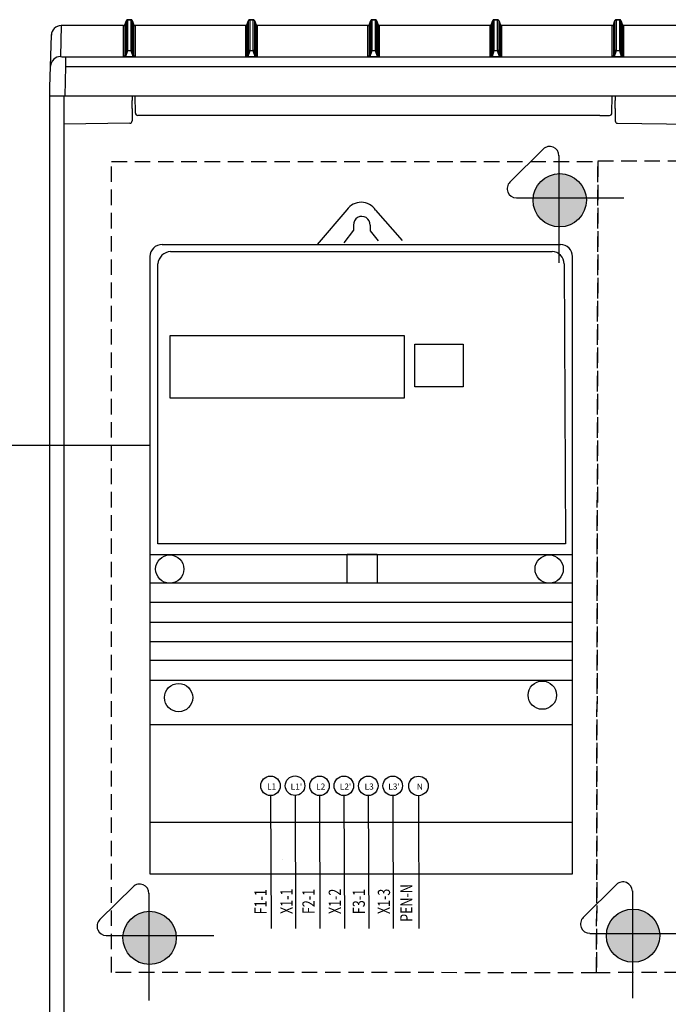
# Model space of a CAD drawing. Extents: x -236 to 10220, y -626 to 1858.
# Drawn here: x 8002 to 8268, y 908 to 1311 of the extents above; entities that cross this region are included whole.
import ezdxf

# ---------------------------------------------------------------- set-up
doc = ezdxf.new("R2010")
doc.units = 0
doc.header["$MEASUREMENT"] = 0
doc.linetypes.add('DASHED2', pattern=[9.525, 6.35, -3.175])
for name, color, linetype in [('alap', 7, 'CONTINUOUS'), ('Doboz', 7, 'CONTINUOUS'), ('EL_berendezés', 40, 'CONTINUOUS'), ('EL_kábel', 30, 'CONTINUOUS'), ('EL_szöveg', 161, 'CONTINUOUS')]:
    doc.layers.add(name, color=color, linetype=linetype)
doc.styles.get("Standard").update_dxf_attribs({"font": 'magyar2003.shx'})

# ---------------------------------------------------------------- blocks, each defined once
blk = doc.blocks.new('Áramszolg_mérő_elektr')
at = {"layer": 'alap'}
for p, q in [((80.61, 272.07), (68.46, 257.87)), ((92.39, 271.88), (103.19, 259.54)), ((83.34, 263.69), (79.37, 258.58)), ((83.33, 265.8), (83.34, 263.69)), ((90.15, 265.74), (90.15, 263.43)), ((90.15, 263.43), (93.49, 259.28)), ((5, 257.87), (168, 257.87)), ((5, 257.87), (168, 257.87)), ((8.49, 254.91), (164.58, 254.91)), ((0, 252.87), (0, 0)), ((173, 0), (173, 252.87)), ((3.21, 135.18), (3.21, 249.92)), ((169.58, 249.93), (170.05, 135.18)), ((170.05, 135.18), (3.21, 135.18)), ((0.01, 130.87), (172.92, 130.87)), ((172.8, 119.12), (0.03, 119.12)), ((172.8, 111.19), (0.03, 111.19)), ((172.8, 102.96), (0.03, 102.96)), ((172.8, 95.12), (0.03, 95.12)), ((172.8, 87.51), (0.03, 87.51)), ((172.8, 79.28), (0.03, 79.28)), ((172.8, 61.05), (0.03, 61.05)), ((172.8, 21.14), (0.03, 21.14)), ((0, 0), (173, 0))]:
    blk.add_line(p, q, dxfattribs=at)
for points in [[(8.35, 220.53), (104.03, 220.53), (104.03, 194.85), (8.35, 194.85)], [(108.4, 216.99), (128.21, 216.99), (128.21, 199.58), (108.4, 199.58)], [(80.79, 130.95), (92.95, 130.95), (92.95, 119.12), (80.79, 119.12)]]:
    blk.add_lwpolyline(points, close=True, dxfattribs=at)
for centre in [(8.13, 124.9), (163.42, 124.9), (11.74, 72.24), (160.61, 73.24)]:
    blk.add_circle(centre, 5.79, dxfattribs=at)
for centre, radius, start, end in [((86.44, 268.04), 7.08, 32.903, 145.3321), ((86.74, 265.96), 3.41, 356.4497, 182.6284), ((5, 252.87), 5, 90, 180), ((8.7, 249.4), 5.52, 92.214, 174.5114), ((164.58, 249.91), 5, 0.2344, 90), ((168, 252.87), 5, 0, 90)]:
    blk.add_arc(centre, radius, start, end, dxfattribs=at)

msp = doc.modelspace()

# ---------------------------------------------------------------- hatches: boundary and pattern name
at = {"layer": 'EL_berendezés', "linetype": 'Continuous'}
h = msp.add_hatch(color=5, dxfattribs=at)
h.dxf.hatch_style = 1
h.paths.add_polyline_path([(8222.81, 1247.92), (8222.81, 1237.81), (8233.99, 1237.69, 0.404407)])
h.paths.add_polyline_path([(8222.81, 1247.92, 0.382622), (8212.25, 1237.92), (8222.81, 1237.81)])
h.paths.add_polyline_path([(8222.81, 1237.81), (8212.25, 1237.92, 0.020473), (8212.21, 1237.03, 0.406277), (8222.81, 1226.13)])
h.paths.add_polyline_path([(8234.01, 1237.03, 0.015194), (8233.99, 1237.69), (8222.81, 1237.81), (8222.81, 1226.13, 0.422195)])
h = msp.add_hatch(color=5, dxfattribs=at)
h.dxf.hatch_style = 1
h.paths.add_polyline_path([(8054.96, 945.78), (8054.96, 935.67), (8066.13, 935.55, 0.404407)])
h.paths.add_polyline_path([(8054.96, 945.78, 0.382622), (8044.39, 935.78), (8054.96, 935.67)])
h.paths.add_polyline_path([(8054.96, 935.67), (8044.39, 935.78, 0.020473), (8044.36, 934.89, 0.406277), (8054.96, 924)])
h.paths.add_polyline_path([(8066.15, 934.89, 0.015194), (8066.13, 935.55), (8054.96, 935.67), (8054.96, 924, 0.422195)])
h = msp.add_hatch(color=5, dxfattribs=at)
h.dxf.hatch_style = 1
h.paths.add_polyline_path([(8252.84, 946.69), (8252.84, 936.58), (8264.01, 936.46, 0.404407)])
h.paths.add_polyline_path([(8252.84, 946.69, 0.382622), (8242.27, 936.69), (8252.84, 936.58)])
h.paths.add_polyline_path([(8252.84, 936.58), (8242.27, 936.69, 0.020473), (8242.24, 935.8, 0.406277), (8252.84, 924.91)])
h.paths.add_polyline_path([(8264.03, 935.8, 0.015194), (8264.01, 936.46), (8252.84, 936.58), (8252.84, 924.91, 0.422195)])

# ---------------------------------------------------------------- linework, layer by layer
at = {"layer": 'Doboz', "color": 7, "linetype": 'Continuous', "lineweight": -3}
for p, q in [((8047.68, 1310.99), (8046.2, 1310.99)), ((8046.2, 1310.98), (8046.2, 1298.41)), ((8046.2, 1310.98), (8047.68, 1310.98)), ((8047.68, 1298.41), (8047.68, 1310.98)), ((8097.68, 1310.99), (8096.2, 1310.99)), ((8096.2, 1310.98), (8096.2, 1298.41)), ((8096.2, 1310.98), (8097.68, 1310.98)), ((8097.68, 1298.41), (8097.68, 1310.98)), ((8147.68, 1310.99), (8146.2, 1310.99)), ((8146.2, 1310.98), (8146.2, 1298.41)), ((8146.2, 1310.98), (8147.68, 1310.98)), ((8147.68, 1298.41), (8147.68, 1310.98)), ((8197.68, 1310.99), (8196.2, 1310.99)), ((8196.2, 1310.98), (8196.2, 1298.41)), ((8196.2, 1310.98), (8197.68, 1310.98)), ((8197.68, 1298.41), (8197.68, 1310.98)), ((8247.68, 1310.99), (8246.2, 1310.99)), ((8246.2, 1310.98), (8246.2, 1298.41)), ((8246.2, 1310.98), (8247.68, 1310.98)), ((8247.68, 1298.41), (8247.68, 1310.98)), ((8019.02, 1308.55), (8018.8, 1295.94)), ((8044.61, 1308.55), (8019.02, 1308.55)), ((8044.61, 1308.55), (8019.02, 1308.55)), ((8044.61, 1295.86), (8044.61, 1308.55)), ((8045.73, 1310.67), (8045.08, 1308.88)), ((8045.08, 1308.87), (8045.73, 1310.65)), ((8045.08, 1308.87), (8045.08, 1296.19)), ((8045.73, 1298.08), (8045.73, 1310.65)), ((8048.8, 1308.88), (8048.15, 1310.67)), ((8048.15, 1310.65), (8048.15, 1298.08)), ((8048.15, 1310.65), (8048.8, 1308.87)), ((8048.8, 1296.19), (8048.8, 1308.87)), ((8094.61, 1308.55), (8049.27, 1308.55)), ((8094.61, 1308.55), (8049.27, 1308.55)), ((8049.27, 1308.55), (8049.27, 1295.86)), ((8094.61, 1295.86), (8094.61, 1308.55)), ((8095.73, 1310.67), (8095.08, 1308.88)), ((8095.08, 1308.87), (8095.73, 1310.65)), ((8095.08, 1308.87), (8095.08, 1296.19)), ((8095.73, 1298.08), (8095.73, 1310.65)), ((8098.8, 1308.88), (8098.15, 1310.67)), ((8098.15, 1310.65), (8098.15, 1298.08)), ((8098.15, 1310.65), (8098.8, 1308.87)), ((8098.8, 1296.19), (8098.8, 1308.87)), ((8144.61, 1308.55), (8099.27, 1308.55)), ((8144.61, 1308.55), (8099.27, 1308.55)), ((8099.27, 1308.55), (8099.27, 1295.86)), ((8144.61, 1295.86), (8144.61, 1308.55)), ((8145.73, 1310.67), (8145.08, 1308.88)), ((8145.08, 1308.87), (8145.73, 1310.65)), ((8145.08, 1308.87), (8145.08, 1296.19)), ((8145.73, 1298.08), (8145.73, 1310.65)), ((8148.8, 1308.88), (8148.15, 1310.67)), ((8148.15, 1310.65), (8148.15, 1298.08)), ((8148.15, 1310.65), (8148.8, 1308.87)), ((8148.8, 1296.19), (8148.8, 1308.87)), ((8194.61, 1308.55), (8149.27, 1308.55)), ((8194.61, 1308.55), (8149.27, 1308.55)), ((8149.27, 1308.55), (8149.27, 1295.86)), ((8194.61, 1295.86), (8194.61, 1308.55)), ((8195.73, 1310.67), (8195.08, 1308.88)), ((8195.08, 1308.87), (8195.73, 1310.65)), ((8195.08, 1308.87), (8195.08, 1296.19)), ((8195.73, 1298.08), (8195.73, 1310.65)), ((8198.8, 1308.88), (8198.15, 1310.67)), ((8198.15, 1310.65), (8198.15, 1298.08)), ((8198.15, 1310.65), (8198.8, 1308.87)), ((8198.8, 1296.19), (8198.8, 1308.87)), ((8244.61, 1308.55), (8199.27, 1308.55)), ((8244.61, 1308.55), (8199.27, 1308.55)), ((8199.27, 1308.55), (8199.27, 1295.86)), ((8244.61, 1295.86), (8244.61, 1308.55)), ((8245.73, 1310.67), (8245.08, 1308.88)), ((8245.08, 1308.87), (8245.73, 1310.65)), ((8245.08, 1308.87), (8245.08, 1296.19)), ((8245.73, 1298.08), (8245.73, 1310.65)), ((8248.8, 1308.88), (8248.15, 1310.67)), ((8248.15, 1310.65), (8248.15, 1298.08)), ((8248.15, 1310.65), (8248.8, 1308.87)), ((8248.8, 1296.19), (8248.8, 1308.87)), ((8294.61, 1308.55), (8249.27, 1308.55)), ((8294.61, 1308.55), (8249.27, 1308.55)), ((8249.27, 1308.55), (8249.27, 1295.86)), ((8014.44, 1283.42), (8015.02, 1304.62)), ((8020.8, 1295.8), (8020.8, 1291.88)), ((8020.8, 1295.8), (8673.09, 1295.8)), ((8045.08, 1296.19), (8045.73, 1298.08)), ((8046.2, 1298.24), (8045.42, 1295.96)), ((8045.42, 1295.79), (8045.42, 1295.96)), ((8045.42, 1295.96), (8048.46, 1295.96)), ((8048.46, 1295.79), (8045.42, 1295.79)), ((8046.2, 1298.24), (8046.2, 1298.41)), ((8046.2, 1298.41), (8047.68, 1298.41)), ((8047.68, 1298.24), (8046.2, 1298.24)), ((8047.68, 1298.24), (8047.68, 1298.41)), ((8048.46, 1295.96), (8047.68, 1298.24)), ((8048.15, 1298.08), (8048.8, 1296.19)), ((8048.46, 1295.79), (8048.46, 1295.96)), ((8095.08, 1296.19), (8095.73, 1298.08)), ((8096.2, 1298.24), (8095.42, 1295.96)), ((8095.42, 1295.79), (8095.42, 1295.96)), ((8095.42, 1295.96), (8098.46, 1295.96)), ((8098.46, 1295.79), (8095.42, 1295.79)), ((8096.2, 1298.24), (8096.2, 1298.41)), ((8096.2, 1298.41), (8097.68, 1298.41)), ((8097.68, 1298.24), (8096.2, 1298.24)), ((8097.68, 1298.24), (8097.68, 1298.41)), ((8098.46, 1295.96), (8097.68, 1298.24)), ((8098.15, 1298.08), (8098.8, 1296.19)), ((8098.46, 1295.79), (8098.46, 1295.96)), ((8145.08, 1296.19), (8145.73, 1298.08)), ((8146.2, 1298.24), (8145.42, 1295.96)), ((8145.42, 1295.79), (8145.42, 1295.96)), ((8145.42, 1295.96), (8148.46, 1295.96)), ((8148.46, 1295.79), (8145.42, 1295.79)), ((8146.2, 1298.24), (8146.2, 1298.41)), ((8146.2, 1298.41), (8147.68, 1298.41)), ((8147.68, 1298.24), (8146.2, 1298.24)), ((8147.68, 1298.24), (8147.68, 1298.41)), ((8148.46, 1295.96), (8147.68, 1298.24)), ((8148.15, 1298.08), (8148.8, 1296.19)), ((8148.46, 1295.79), (8148.46, 1295.96)), ((8195.08, 1296.19), (8195.73, 1298.08)), ((8196.2, 1298.24), (8195.42, 1295.96)), ((8195.42, 1295.79), (8195.42, 1295.96)), ((8195.42, 1295.96), (8198.46, 1295.96)), ((8198.46, 1295.79), (8195.42, 1295.79)), ((8196.2, 1298.24), (8196.2, 1298.41)), ((8196.2, 1298.41), (8197.68, 1298.41)), ((8197.68, 1298.24), (8196.2, 1298.24)), ((8197.68, 1298.24), (8197.68, 1298.41)), ((8198.46, 1295.96), (8197.68, 1298.24)), ((8198.15, 1298.08), (8198.8, 1296.19)), ((8198.46, 1295.79), (8198.46, 1295.96)), ((8245.08, 1296.19), (8245.73, 1298.08)), ((8246.2, 1298.24), (8245.42, 1295.96)), ((8245.42, 1295.79), (8245.42, 1295.96)), ((8245.42, 1295.96), (8248.46, 1295.96)), ((8248.46, 1295.79), (8245.42, 1295.79)), ((8246.2, 1298.24), (8246.2, 1298.41)), ((8246.2, 1298.41), (8247.68, 1298.41)), ((8247.68, 1298.24), (8246.2, 1298.24)), ((8247.68, 1298.24), (8247.68, 1298.41)), ((8248.46, 1295.96), (8247.68, 1298.24)), ((8248.15, 1298.08), (8248.8, 1296.19)), ((8248.46, 1295.79), (8248.46, 1295.96)), ((8020.8, 1291.88), (8020.58, 1279.77)), ((8020.8, 1291.88), (8673.09, 1291.88)), ((8014.44, 429.73), (8014.44, 1283.42)), ((8014.44, 1279.77), (8679.44, 1279.77)), ((8020.14, 1279.77), (8020.14, 429.73)), ((8048.08, 1279.77), (8048.08, 1277.85)), ((8049.42, 1272.75), (8049.3, 1279.77)), ((8244.46, 1272.75), (8244.58, 1279.77)), ((8245.8, 1279.77), (8245.8, 1277.85)), ((8048.08, 1274.64), (8048.08, 1271.2)), ((8245.8, 1274.64), (8245.8, 1271.2)), ((8048.08, 1271.2), (8048.08, 1270.85)), ((8048.08, 1270.85), (8048.08, 1269.73)), ((8054.42, 1271.77), (8050.42, 1271.77)), ((8239.46, 1271.77), (8054.42, 1271.77)), ((8239.46, 1271.77), (8243.46, 1271.77)), ((8245.8, 1271.2), (8245.8, 1270.85)), ((8245.8, 1270.85), (8245.8, 1269.73)), ((8047.1, 1268.58), (8020.14, 1268.21)), ((8048.08, 1269.73), (8048.08, 1269.58)), ((8245.8, 1269.73), (8245.8, 1269.58)), ((8246.78, 1268.58), (8279.44, 1268.21))]:
    msp.add_line(p, q, dxfattribs=at)
at = {"layer": 'Doboz', "color": 8, "linetype": 'Continuous', "lineweight": -3}
for p, q in [((8046.2, 1310.98), (8046.2, 1310.99)), ((8047.68, 1310.98), (8047.68, 1310.99)), ((8096.2, 1310.98), (8096.2, 1310.99)), ((8097.68, 1310.98), (8097.68, 1310.99)), ((8146.2, 1310.98), (8146.2, 1310.99)), ((8147.68, 1310.98), (8147.68, 1310.99)), ((8196.2, 1310.98), (8196.2, 1310.99)), ((8197.68, 1310.98), (8197.68, 1310.99)), ((8246.2, 1310.98), (8246.2, 1310.99)), ((8247.68, 1310.98), (8247.68, 1310.99)), ((8019.02, 1308.55), (8019.02, 1308.55)), ((8044.61, 1308.55), (8044.61, 1308.55)), ((8045.08, 1308.87), (8045.08, 1308.88)), ((8045.73, 1310.65), (8045.73, 1310.67)), ((8048.15, 1310.65), (8048.15, 1310.67)), ((8048.8, 1308.87), (8048.8, 1308.88)), ((8049.27, 1308.55), (8049.27, 1308.55)), ((8094.61, 1308.55), (8094.61, 1308.55)), ((8095.08, 1308.87), (8095.08, 1308.88)), ((8095.73, 1310.65), (8095.73, 1310.67)), ((8098.15, 1310.65), (8098.15, 1310.67)), ((8098.8, 1308.87), (8098.8, 1308.88)), ((8099.27, 1308.55), (8099.27, 1308.55)), ((8144.61, 1308.55), (8144.61, 1308.55)), ((8145.08, 1308.87), (8145.08, 1308.88)), ((8145.73, 1310.65), (8145.73, 1310.67)), ((8148.15, 1310.65), (8148.15, 1310.67)), ((8148.8, 1308.87), (8148.8, 1308.88)), ((8149.27, 1308.55), (8149.27, 1308.55)), ((8194.61, 1308.55), (8194.61, 1308.55)), ((8195.08, 1308.87), (8195.08, 1308.88)), ((8195.73, 1310.65), (8195.73, 1310.67)), ((8198.15, 1310.65), (8198.15, 1310.67)), ((8198.8, 1308.87), (8198.8, 1308.88)), ((8199.27, 1308.55), (8199.27, 1308.55)), ((8244.61, 1308.55), (8244.61, 1308.55)), ((8245.08, 1308.87), (8245.08, 1308.88)), ((8245.73, 1310.65), (8245.73, 1310.67)), ((8248.15, 1310.65), (8248.15, 1310.67)), ((8248.8, 1308.87), (8248.8, 1308.88)), ((8249.27, 1308.55), (8249.27, 1308.55))]:
    msp.add_line(p, q, dxfattribs=at)
at = {"layer": 'Doboz', "color": 7, "linetype": 'Continuous', "lineweight": -3}
for centre, radius, start, end in [((8046.2, 1310.49), 0.5, 90, 160), ((8046.2, 1310.48), 0.5, 89.9661, 159.9211), ((8047.68, 1310.49), 0.5, 20, 90), ((8047.68, 1310.48), 0.5, 20.0792, 90.0337), ((8096.2, 1310.49), 0.5, 90, 160), ((8096.2, 1310.48), 0.5, 89.9661, 159.9211), ((8097.68, 1310.49), 0.5, 20, 90), ((8097.68, 1310.48), 0.5, 20.0792, 90.0337), ((8146.2, 1310.49), 0.5, 90, 160), ((8146.2, 1310.48), 0.5, 89.9661, 159.9211), ((8147.68, 1310.49), 0.5, 20, 90), ((8147.68, 1310.48), 0.5, 20.0792, 90.0337), ((8196.2, 1310.49), 0.5, 90, 160), ((8196.2, 1310.48), 0.5, 89.9661, 159.9211), ((8197.68, 1310.49), 0.5, 20, 90), ((8197.68, 1310.48), 0.5, 20.0792, 90.0337), ((8246.2, 1310.49), 0.5, 90, 160), ((8246.2, 1310.48), 0.5, 89.9661, 159.9211), ((8247.68, 1310.49), 0.5, 20, 90), ((8247.68, 1310.48), 0.5, 20.0792, 90.0337), ((8019.02, 1304.55), 4, 90, 179), ((8019.01, 1304.55), 4, 89.9357, 178.9413), ((8044.61, 1309.05), 0.5, 270, 340), ((8044.61, 1309.05), 0.5, 269.9663, 339.9208), ((8049.27, 1309.05), 0.5, 200, 270), ((8049.27, 1309.05), 0.5, 200.0792, 270.0337), ((8094.61, 1309.05), 0.5, 270, 340), ((8094.61, 1309.05), 0.5, 269.9663, 339.9208), ((8099.27, 1309.05), 0.5, 200, 270), ((8099.27, 1309.05), 0.5, 200.0792, 270.0337), ((8144.61, 1309.05), 0.5, 270, 340), ((8144.61, 1309.05), 0.5, 269.9663, 339.9208), ((8149.27, 1309.05), 0.5, 200, 270), ((8149.27, 1309.05), 0.5, 200.0792, 270.0337), ((8194.61, 1309.05), 0.5, 270, 340), ((8194.61, 1309.05), 0.5, 269.9663, 339.9208), ((8199.27, 1309.05), 0.5, 200, 270), ((8199.27, 1309.05), 0.5, 200.0792, 270.0337), ((8244.61, 1309.05), 0.5, 270, 340), ((8244.61, 1309.05), 0.5, 269.9663, 339.9208), ((8249.27, 1309.05), 0.5, 200, 270), ((8249.27, 1309.05), 0.5, 200.0792, 270.0337), ((8018.89, 1291.72), 4.22, 91.1776, 175.9142), ((8044.61, 1296.36), 0.5, 269.9781, 339.909), ((8044.88, 1296.14), 0.339, 277.1831, 330.3149), ((8046.2, 1297.91), 0.5, 89.9415, 159.9261), ((8046.07, 1297.86), 0.402, 70.6376, 146.7864), ((8047.68, 1297.91), 0.5, 20.0741, 90.0583), ((8047.82, 1297.86), 0.402, 33.2136, 109.3624), ((8049.01, 1296.14), 0.339, 209.6842, 262.8178), ((8049.27, 1296.36), 0.5, 200.091, 270.0219), ((8094.61, 1296.36), 0.5, 269.9781, 339.909), ((8094.88, 1296.14), 0.339, 277.1831, 330.3149), ((8096.2, 1297.91), 0.5, 89.9415, 159.9261), ((8096.07, 1297.86), 0.402, 70.6376, 146.7864), ((8097.68, 1297.91), 0.5, 20.0741, 90.0583), ((8097.82, 1297.86), 0.402, 33.2136, 109.3624), ((8099.01, 1296.14), 0.339, 209.6842, 262.8178), ((8099.27, 1296.36), 0.5, 200.091, 270.0219), ((8144.61, 1296.36), 0.5, 269.9781, 339.909), ((8144.88, 1296.14), 0.339, 277.1831, 330.3149), ((8146.2, 1297.91), 0.5, 89.9415, 159.9261), ((8146.07, 1297.86), 0.402, 70.6376, 146.7864), ((8147.68, 1297.91), 0.5, 20.0741, 90.0583), ((8147.82, 1297.86), 0.402, 33.2136, 109.3624), ((8149.01, 1296.14), 0.339, 209.6842, 262.8178), ((8149.27, 1296.36), 0.5, 200.091, 270.0219), ((8194.61, 1296.36), 0.5, 269.9781, 339.909), ((8194.88, 1296.14), 0.339, 277.1831, 330.3149), ((8196.2, 1297.91), 0.5, 89.9415, 159.9261), ((8196.07, 1297.86), 0.402, 70.6376, 146.7864), ((8197.68, 1297.91), 0.5, 20.0741, 90.0583), ((8197.82, 1297.86), 0.402, 33.2136, 109.3624), ((8199.01, 1296.14), 0.339, 209.6842, 262.8178), ((8199.27, 1296.36), 0.5, 200.091, 270.0219), ((8244.61, 1296.36), 0.5, 269.9781, 339.909), ((8244.88, 1296.14), 0.339, 277.1831, 330.3149), ((8246.2, 1297.91), 0.5, 89.9415, 159.9261), ((8246.07, 1297.86), 0.402, 70.6376, 146.7864), ((8247.68, 1297.91), 0.5, 20.0741, 90.0583), ((8247.82, 1297.86), 0.402, 33.2136, 109.3624), ((8249.01, 1296.14), 0.339, 209.6842, 262.8178), ((8249.27, 1296.36), 0.5, 200.091, 270.0219), ((8050.42, 1272.77), 1, 181, 270), ((8243.46, 1272.77), 1, 270, 359), ((8047.08, 1269.58), 1, 271, 0), ((8246.8, 1269.58), 1, 180, 269)]:
    msp.add_arc(centre, radius, start, end, dxfattribs=at)
for centre, major_axis, ratio, start_param, end_param in [((8020.8, 1295.94), (2, 0), 0.065229, 3.140448, 4.71094), ((8045.68, 1295.88), (1.06, 0.02), 0.083801, 3.139829, 3.91833), ((8045.68, 1296.38), (0.586, 0.342), 0.450024, 2.689946, 3.468447), ((8048.21, 1296.38), (0.586, -0.342), 0.450024, 5.956331, 6.734832), ((8048.21, 1295.88), (1.06, -0.02), 0.083801, 5.506447, 6.284949), ((8095.68, 1295.88), (1.06, 0.02), 0.083801, 3.139829, 3.91833), ((8095.68, 1296.38), (0.586, 0.342), 0.450024, 2.689946, 3.468447), ((8098.21, 1296.38), (0.586, -0.342), 0.450024, 5.956331, 6.734832), ((8098.21, 1295.88), (1.06, -0.02), 0.083801, 5.506447, 6.284949), ((8145.68, 1295.88), (1.06, 0.02), 0.083801, 3.139829, 3.91833), ((8145.68, 1296.38), (0.586, 0.342), 0.450024, 2.689946, 3.468447), ((8148.21, 1296.38), (0.586, -0.342), 0.450024, 5.956331, 6.734832), ((8148.21, 1295.88), (1.06, -0.02), 0.083801, 5.506447, 6.284949), ((8195.68, 1295.88), (1.06, 0.02), 0.083801, 3.139829, 3.91833), ((8195.68, 1296.38), (0.586, 0.342), 0.450024, 2.689946, 3.468447), ((8198.21, 1296.38), (0.586, -0.342), 0.450024, 5.956331, 6.734832), ((8198.21, 1295.88), (1.06, -0.02), 0.083801, 5.506447, 6.284949), ((8245.68, 1295.88), (1.06, 0.02), 0.083801, 3.139829, 3.91833), ((8245.68, 1296.38), (0.586, 0.342), 0.450024, 2.689946, 3.468447), ((8248.21, 1296.38), (0.586, -0.342), 0.450024, 5.956331, 6.734832), ((8248.21, 1295.88), (1.06, -0.02), 0.083801, 5.506447, 6.284949)]:
    msp.add_ellipse(centre, major_axis=major_axis, ratio=ratio, start_param=start_param, end_param=end_param, dxfattribs=at)
for points, knots in [([(8045.42, 1295.79), (8045.34, 1295.79), (8045.18, 1295.79), (8045.02, 1295.8), (8044.94, 1295.8), (8044.92, 1295.8)], [0, 0, 0, 0, 0.438213, 0.86583, 1, 1, 1, 1]), ([(8045.17, 1295.97), (8045.18, 1295.97), (8045.2, 1295.96), (8045.25, 1295.95), (8045.31, 1295.95), (8045.36, 1295.95), (8045.4, 1295.95), (8045.42, 1295.96)], [0, 0, 0, 0, 0.14671, 0.420514, 0.574057, 0.834995, 1, 1, 1, 1]), ([(8048.71, 1295.97), (8048.7, 1295.97), (8048.68, 1295.96), (8048.64, 1295.95), (8048.58, 1295.95), (8048.52, 1295.95), (8048.48, 1295.95), (8048.46, 1295.96)], [0, 0, 0, 0, 0.146718, 0.420513, 0.574056, 0.834995, 1, 1, 1, 1]), ([(8048.96, 1295.8), (8048.94, 1295.8), (8048.87, 1295.8), (8048.7, 1295.79), (8048.54, 1295.79), (8048.46, 1295.79)], [0, 0, 0, 0, 0.13417, 0.561787, 1, 1, 1, 1]), ([(8095.42, 1295.79), (8095.34, 1295.79), (8095.18, 1295.79), (8095.02, 1295.8), (8094.94, 1295.8), (8094.92, 1295.8)], [0, 0, 0, 0, 0.438213, 0.86583, 1, 1, 1, 1]), ([(8095.17, 1295.97), (8095.18, 1295.97), (8095.2, 1295.96), (8095.25, 1295.95), (8095.31, 1295.95), (8095.36, 1295.95), (8095.4, 1295.95), (8095.42, 1295.96)], [0, 0, 0, 0, 0.14671, 0.420514, 0.574057, 0.834995, 1, 1, 1, 1]), ([(8098.71, 1295.97), (8098.7, 1295.97), (8098.68, 1295.96), (8098.64, 1295.95), (8098.58, 1295.95), (8098.52, 1295.95), (8098.48, 1295.95), (8098.46, 1295.96)], [0, 0, 0, 0, 0.146718, 0.420513, 0.574056, 0.834995, 1, 1, 1, 1]), ([(8098.96, 1295.8), (8098.94, 1295.8), (8098.87, 1295.8), (8098.7, 1295.79), (8098.54, 1295.79), (8098.46, 1295.79)], [0, 0, 0, 0, 0.13417, 0.561787, 1, 1, 1, 1]), ([(8145.42, 1295.79), (8145.34, 1295.79), (8145.18, 1295.79), (8145.02, 1295.8), (8144.94, 1295.8), (8144.92, 1295.8)], [0, 0, 0, 0, 0.438213, 0.86583, 1, 1, 1, 1]), ([(8145.17, 1295.97), (8145.18, 1295.97), (8145.2, 1295.96), (8145.25, 1295.95), (8145.31, 1295.95), (8145.36, 1295.95), (8145.4, 1295.95), (8145.42, 1295.96)], [0, 0, 0, 0, 0.14671, 0.420514, 0.574057, 0.834995, 1, 1, 1, 1]), ([(8148.71, 1295.97), (8148.7, 1295.97), (8148.68, 1295.96), (8148.64, 1295.95), (8148.58, 1295.95), (8148.52, 1295.95), (8148.48, 1295.95), (8148.46, 1295.96)], [0, 0, 0, 0, 0.146718, 0.420513, 0.574056, 0.834995, 1, 1, 1, 1]), ([(8148.96, 1295.8), (8148.94, 1295.8), (8148.87, 1295.8), (8148.7, 1295.79), (8148.54, 1295.79), (8148.46, 1295.79)], [0, 0, 0, 0, 0.13417, 0.561787, 1, 1, 1, 1]), ([(8195.42, 1295.79), (8195.34, 1295.79), (8195.18, 1295.79), (8195.02, 1295.8), (8194.94, 1295.8), (8194.92, 1295.8)], [0, 0, 0, 0, 0.438213, 0.86583, 1, 1, 1, 1]), ([(8195.17, 1295.97), (8195.18, 1295.97), (8195.2, 1295.96), (8195.25, 1295.95), (8195.31, 1295.95), (8195.36, 1295.95), (8195.4, 1295.95), (8195.42, 1295.96)], [0, 0, 0, 0, 0.14671, 0.420514, 0.574057, 0.834995, 1, 1, 1, 1]), ([(8198.71, 1295.97), (8198.7, 1295.97), (8198.68, 1295.96), (8198.64, 1295.95), (8198.58, 1295.95), (8198.52, 1295.95), (8198.48, 1295.95), (8198.46, 1295.96)], [0, 0, 0, 0, 0.146718, 0.420513, 0.574056, 0.834995, 1, 1, 1, 1]), ([(8198.96, 1295.8), (8198.94, 1295.8), (8198.87, 1295.8), (8198.7, 1295.79), (8198.54, 1295.79), (8198.46, 1295.79)], [0, 0, 0, 0, 0.13417, 0.561787, 1, 1, 1, 1]), ([(8245.42, 1295.79), (8245.34, 1295.79), (8245.18, 1295.79), (8245.02, 1295.8), (8244.94, 1295.8), (8244.92, 1295.8)], [0, 0, 0, 0, 0.438213, 0.86583, 1, 1, 1, 1]), ([(8245.17, 1295.97), (8245.18, 1295.97), (8245.2, 1295.96), (8245.25, 1295.95), (8245.31, 1295.95), (8245.36, 1295.95), (8245.4, 1295.95), (8245.42, 1295.96)], [0, 0, 0, 0, 0.14671, 0.420514, 0.574057, 0.834995, 1, 1, 1, 1]), ([(8248.71, 1295.97), (8248.7, 1295.97), (8248.68, 1295.96), (8248.64, 1295.95), (8248.58, 1295.95), (8248.52, 1295.95), (8248.48, 1295.95), (8248.46, 1295.96)], [0, 0, 0, 0, 0.146718, 0.420513, 0.574056, 0.834995, 1, 1, 1, 1]), ([(8248.96, 1295.8), (8248.94, 1295.8), (8248.87, 1295.8), (8248.7, 1295.79), (8248.54, 1295.79), (8248.46, 1295.79)], [0, 0, 0, 0, 0.13417, 0.561787, 1, 1, 1, 1]), ([(8048.08, 1274.64), (8048.08, 1274.64), (8048.08, 1275.31), (8048.07, 1276.38), (8048.08, 1277.45), (8048.08, 1277.84), (8048.08, 1277.85)], [0, 0, 0, 0, 0.0036, 0.628398, 0.9964, 1, 1, 1, 1]), ([(8245.8, 1274.64), (8245.8, 1274.64), (8245.8, 1275.31), (8245.82, 1276.38), (8245.8, 1277.45), (8245.8, 1277.84), (8245.8, 1277.85)], [0, 0, 0, 0, 0.0036, 0.628398, 0.9964, 1, 1, 1, 1])]:
    msp.add_open_spline(points, degree=3, knots=knots, dxfattribs=at)
at = {"layer": 'EL_berendezés', "color": 5, "linetype": 'Continuous'}
for p, q in [((8202.72, 1244.51), (8216.32, 1257.96)), ((8222.81, 1255.39), (8222.81, 1211.36)), ((8205.36, 1237.99), (8249.39, 1237.99)), ((8232.74, 943.29), (8246.34, 956.74)), ((8034.87, 942.38), (8048.46, 955.83)), ((8054.96, 953.25), (8054.96, 909.23)), ((8252.84, 954.16), (8252.84, 910.14)), ((8037.51, 935.85), (8081.53, 935.85)), ((8235.39, 936.76), (8279.41, 936.76))]:
    msp.add_line(p, q, dxfattribs=at)
at = {"layer": 'EL_berendezés', "color": 18, "linetype": 'Continuous', "true_color": 0x000000}
msp.add_line((8098.46, 961.07), (8196.3, 961.07), dxfattribs=at)
msp.add_line((8098.46, 961.07), (8196.3, 961.07), dxfattribs=at)
msp.add_line((8098.46, 961.07), (8196.3, 961.07), dxfattribs=at)
at = {"layer": 'EL_berendezés', "color": 32, "linetype": 'DASHED2', "true_color": 0xcd6928}
for points in [[(8039.65, 1252.94), (8238.73, 1252.94), (8238.19, 920.62), (8039.65, 920.72)], [(8238.73, 1253.2), (8349.12, 1253.27), (8348.59, 921.05), (8238.19, 920.62)]]:
    msp.add_lwpolyline(points, close=True, dxfattribs=at)
at = {"layer": 'EL_berendezés', "color": 5, "linetype": 'Continuous'}
for centre in [(8223.11, 1237.03), (8055.25, 934.89), (8253.13, 935.8)]:
    msp.add_circle(centre, 10.9, dxfattribs=at)
at = {"layer": 'EL_berendezés', "color": 7}
for centre in [(8104.74, 997.18), (8114.76, 997.22), (8124.8, 997.18), (8134.76, 997.18), (8144.76, 997.18), (8154.76, 997.18), (8165.28, 997.15)]:
    msp.add_circle(centre, 4, dxfattribs=at)
at = {"layer": 'EL_berendezés', "color": 5, "linetype": 'Continuous'}
for centre, start, end in [((8219, 1255.25), 0, 134.6844), ((8205.4, 1241.8), 134.6844, 269.3953), ((8051.15, 953.12), 0, 134.6844), ((8249.02, 954.03), 0, 134.6844), ((8037.55, 939.67), 134.6844, 269.3953), ((8235.43, 940.58), 134.6844, 269.3953)]:
    msp.add_arc(centre, 3.81, start, end, dxfattribs=at)
at = {"layer": 'EL_kábel', "color": 5, "ltscale": 0.25}
for p, q in [((8104.76, 993.18), (8104.97, 938.73)), ((8114.76, 993.22), (8114.97, 938.77)), ((8124.76, 993.18), (8124.97, 938.73)), ((8134.76, 993.18), (8134.97, 938.73)), ((8144.76, 993.18), (8144.97, 938.73)), ((8154.76, 993.18), (8154.97, 938.73)), ((8165.28, 993.15), (8165.48, 938.7))]:
    msp.add_line(p, q, dxfattribs=at)
at = {"layer": 'EL_kábel', "color": 5, "linetype": 'Continuous'}
for p, q in [((8109.45, 966.85), (8109.45, 966.85)), ((8098.46, 961.07), (8196.3, 961.07)), ((8098.46, 961.07), (8196.3, 961.07)), ((8098.46, 961.07), (8196.3, 961.07))]:
    msp.add_line(p, q, dxfattribs=at)
at = {"layer": 'EL_szöveg', "color": 32, "linetype": 'Continuous', "true_color": 0xcd6928}
msp.add_line((7428.31, 1136.72), (8055.37, 1136.72), dxfattribs=at)

# ---------------------------------------------------------------- block references
at = {"layer": 'EL_berendezés', "linetype": 'Continuous'}
msp.add_blockref('Áramszolg_mérő_elektr', (8055.37, 961.07), dxfattribs=at)

# ---------------------------------------------------------------- texts
at = {"layer": 'EL_szöveg', "color": 5, "linetype": 'Continuous'}
for s, p in [('L1', (8103.29, 995.67)), ("L1'", (8112.96, 995.62)), ('L2', (8123.4, 995.62)), ("L2'", (8133.09, 995.62)), ('L3', (8143.24, 995.62)), ("L3'", (8152.93, 995.62)), ('N', (8164.62, 995.58))]:
    msp.add_text(s, height=2.5, dxfattribs=at).set_placement(p)
at = {"layer": 'EL_szöveg', "color": 5, "width": 0.75}
for s, p in [('PEN-N', (8162.82, 941.48)), ('F1-1', (8103.16, 944.57)), ('X1-1', (8113.78, 944.68)), ('F2-1', (8122.79, 944.66)), ('X1-2', (8133.54, 944.66)), ('F3-1', (8143.37, 944.64)), ('X1-3', (8153.65, 944.64))]:
    msp.add_text(s, height=5, rotation=90, dxfattribs=at).set_placement(p)

doc.saveas('drawing.dxf')
